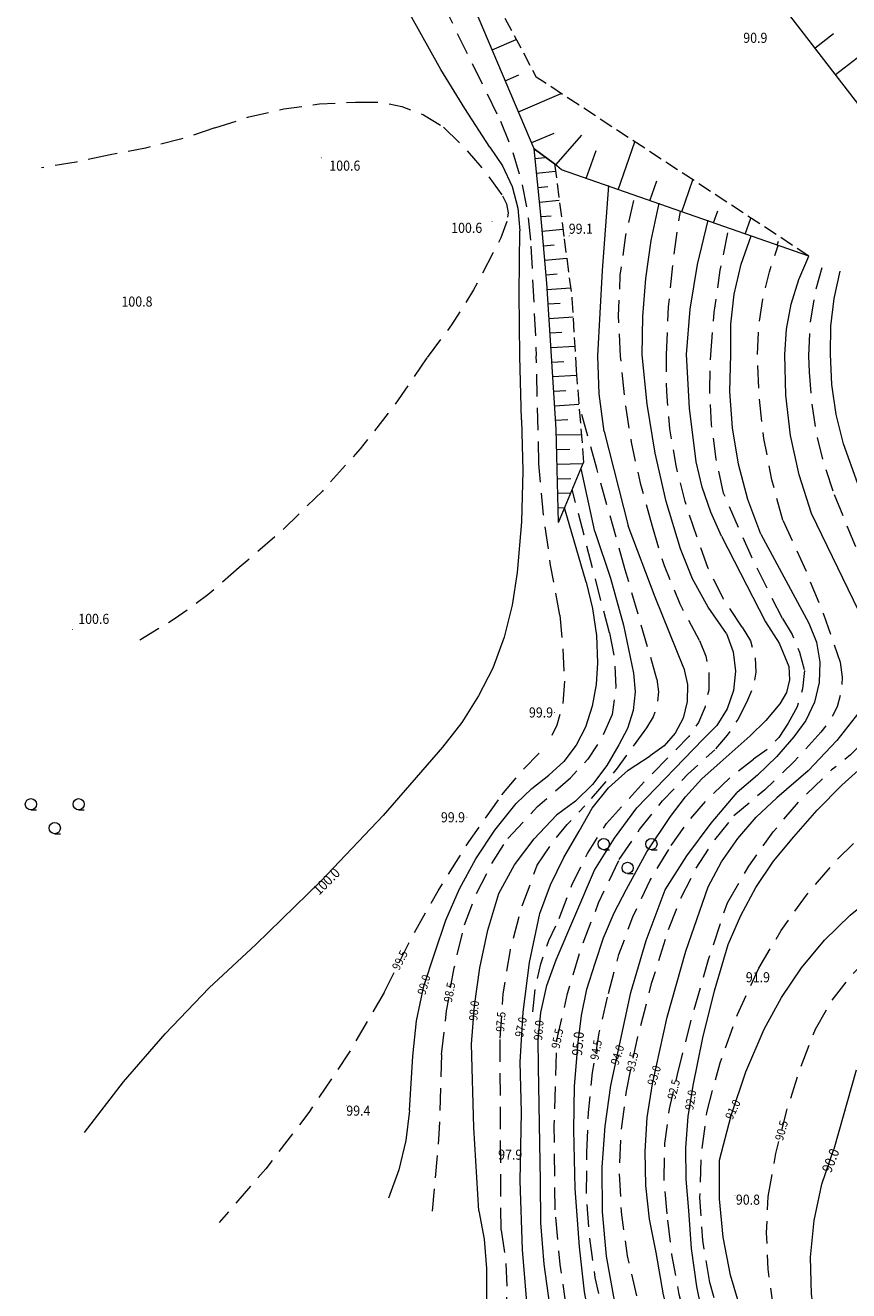
# Model space of a CAD drawing. Units: metres. Extents: x 0 to 7414275, y 0 to 5829644.
# Drawn here: x 7412248 to 7412321, y 5827534 to 5827647 of the extents above; entities that cross this region are included whole.
import ezdxf
from ezdxf.enums import TextEntityAlignment as Align

# ---------------------------------------------------------------- set-up
doc = ezdxf.new("R2010")
doc.units = ezdxf.units.M
doc.header["$MEASUREMENT"] = 0
doc.linetypes.add('2.0_1.0', pattern=[3, 2, -1])
doc.linetypes.add('823-500', pattern=[1.75, 1.25, -0.5])
doc.layers.get('0').update_dxf_attribs({"linetype": 'CONTINUOUS'})
for name, color, linetype, lineweight in [('801-Punkt określonej wysokości', 252, 'CONTINUOUS', 9), ('801-Punkt określonej wysokości - rzędna', 252, 'CONTINUOUS', 9), ('811-Warstwica ciągła linia', 252, 'CONTINUOUS', 9), ('811-Warstwica ciągła opis', 252, 'CONTINUOUS', 9), ('812-Warstwica pomocnicza linia', 252, 'CONTINUOUS', 9), ('812-Warstwica pomocnicza opis', 252, 'CONTINUOUS', 9), ('814-Warstwica pogrubiona linia', 252, 'CONTINUOUS', 9), ('814-Warstwica pogrubiona opis', 252, 'CONTINUOUS', 9), ('822-Szczyt skarpy umocnionej', 252, 'CONTINUOUS', 9), ('824-Podnóże skarpy nieumocninej', 252, 'CONTINUOUS', 9), ('941-Zakrzewienie symb.', 252, 'CONTINUOUS', 9)]:
    doc.layers.add(name, color=color, linetype=linetype, lineweight=lineweight)
doc.styles.get("Standard").update_dxf_attribs({"font": 'txt', "width": 0.75})

# ---------------------------------------------------------------- blocks, each defined once
blk = doc.blocks.new('941')
at = {"color": 0, "linetype": 'Continuous', "lineweight": 0}
for p, q in [((-2.124, 1.624), (-1.624, 1.624)), ((2.124, 1.624), (2.624, 1.624)), ((0, -0.5), (0.5, -0.5))]:
    blk.add_line(p, q, dxfattribs=at)
for centre in [(-2.124, 2.124), (2.124, 2.124), (0, 0)]:
    blk.add_circle(centre, 0.5, dxfattribs=at)
blk = doc.blocks.new('801')
at = {"linetype": 'Continuous', "lineweight": 13}
h = blk.add_hatch(color=0, dxfattribs=at)
edge = h.paths.add_edge_path()
edge.add_arc((0, 0), 0.045, 0, 360)

msp = doc.modelspace()

# ---------------------------------------------------------------- linework, layer by layer
at = {"layer": '811-Warstwica ciągła linia', "linetype": 'Continuous', "flags": 128}
for points in [[(7412298.95, 5827617.31), (7412299.37, 5827624.9), (7412299.94, 5827632.47)], [(7412298.95, 5827617.31), (7412299.37, 5827624.9), (7412299.94, 5827632.47)], [(7412302.92, 5827617.39), (7412302.96, 5827620.8), (7412303.22, 5827624.2), (7412303.71, 5827627.57), (7412304.43, 5827630.9)], [(7412310.8, 5827617.41), (7412310.79, 5827620.12), (7412311.1, 5827622.81), (7412311.71, 5827625.46), (7412312.61, 5827628.01)], [(7412310.8, 5827617.41), (7412310.79, 5827620.12), (7412311.1, 5827622.81), (7412311.71, 5827625.46), (7412312.61, 5827628.01)], [(7412315.62, 5827617.41), (7412315.77, 5827619.68), (7412316.18, 5827621.92), (7412316.85, 5827624.1), (7412317.76, 5827626.19)], [(7412315.62, 5827617.41), (7412315.77, 5827619.68), (7412316.18, 5827621.92), (7412316.85, 5827624.1), (7412317.76, 5827626.19)], [(7412319.69, 5827617.45), (7412319.71, 5827619.94), (7412319.99, 5827622.42), (7412320.53, 5827624.86)], [(7412319.69, 5827617.45), (7412319.71, 5827619.94), (7412319.99, 5827622.42), (7412320.53, 5827624.86)], [(7412299.52, 5827610.55), (7412299.09, 5827613.92), (7412298.95, 5827617.31)], [(7412299.52, 5827610.55), (7412299.09, 5827613.92), (7412298.95, 5827617.31)], [(7412306.32, 5827600.1), (7412305.04, 5827604.33), (7412304.05, 5827608.63), (7412303.34, 5827612.99), (7412302.92, 5827617.39)], [(7412306.32, 5827600.1), (7412305.04, 5827604.33), (7412304.05, 5827608.63), (7412303.34, 5827612.99), (7412302.92, 5827617.39)], [(7412313.46, 5827601.43), (7412312.32, 5827604.5), (7412311.48, 5827607.66), (7412310.95, 5827610.88), (7412310.72, 5827614.14), (7412310.8, 5827617.41)], [(7412313.46, 5827601.43), (7412312.32, 5827604.5), (7412311.48, 5827607.66), (7412310.95, 5827610.88), (7412310.72, 5827614.14), (7412310.8, 5827617.41)], [(7412317.97, 5827603.26), (7412316.88, 5827606.7), (7412316.12, 5827610.22), (7412315.7, 5827613.8), (7412315.62, 5827617.41)], [(7412320.84, 5827609.46), (7412320.17, 5827612.08), (7412319.79, 5827614.75), (7412319.69, 5827617.45)], [(7412299.52, 5827610.55), (7412301.65, 5827602.15)], [(7412323.68, 5827602.47), (7412322.1, 5827605.9), (7412320.84, 5827609.46)], [(7412298.69, 5827601.64), (7412297.48, 5827607.28)], [(7412297.91, 5827597.15), (7412296, 5827603.75)], [(7412323.13, 5827592.66), (7412317.97, 5827603.26)], [(7412306.61, 5827589.49), (7412304.07, 5827595.8), (7412301.65, 5827602.15)], [(7412298.69, 5827601.64), (7412300.09, 5827597.51), (7412301.24, 5827593.3), (7412302.13, 5827589.03)], [(7412313.46, 5827601.43), (7412317.76, 5827593.48)], [(7412310.42, 5827592.56), (7412308.77, 5827594.92), (7412307.4, 5827597.44), (7412306.32, 5827600.1)], [(7412297.91, 5827597.15), (7412298.49, 5827594.79), (7412298.83, 5827592.39), (7412298.92, 5827589.96)], [(7412317.76, 5827593.48), (7412318.43, 5827591.8), (7412318.74, 5827590.02), (7412318.68, 5827588.21), (7412318.26, 5827586.45), (7412317.49, 5827584.82), (7412316.41, 5827583.37)], [(7412310.42, 5827592.56), (7412311.01, 5827590.93), (7412311.22, 5827589.21), (7412311.03, 5827587.48), (7412310.47, 5827585.84), (7412309.55, 5827584.37), (7412308.33, 5827583.14)], [(7412298.92, 5827589.96), (7412298.82, 5827588.01), (7412298.46, 5827586.08), (7412297.86, 5827584.22)], [(7412302.13, 5827589.03), (7412302.28, 5827587.37), (7412302.11, 5827585.71), (7412301.61, 5827584.11), (7412300.82, 5827582.64)], [(7412306.61, 5827589.49), (7412306.94, 5827588.01), (7412306.92, 5827586.5), (7412306.55, 5827585.03), (7412305.85, 5827583.69), (7412304.85, 5827582.55), (7412303.62, 5827581.67)], [(7412322.52, 5827585.94), (7412320.24, 5827583.03), (7412317.69, 5827580.34), (7412314.9, 5827577.91)], [(7412297.86, 5827584.22), (7412297.03, 5827582.61), (7412295.93, 5827581.16), (7412294.59, 5827579.94)], [(7412302.43, 5827577.04), (7412308.33, 5827583.14)], [(7412316.41, 5827583.37), (7412314.86, 5827581.58), (7412313.18, 5827579.93), (7412311.37, 5827578.41)], [(7412300.82, 5827582.64), (7412299.77, 5827580.8), (7412298.49, 5827579.12), (7412296.98, 5827577.64), (7412295.29, 5827576.37)], [(7412297.31, 5827574.95), (7412298.46, 5827576.99), (7412299.92, 5827578.82), (7412301.66, 5827580.39), (7412303.62, 5827581.67)], [(7412316.41, 5827574.44), (7412318.49, 5827576.81), (7412320.7, 5827579.05), (7412323.04, 5827581.17)], [(7412291.7, 5827577.41), (7412293.07, 5827578.76), (7412294.59, 5827579.94)], [(7412304.94, 5827569.73), (7412306.89, 5827572.76), (7412309.04, 5827575.66), (7412311.37, 5827578.41)], [(7412284.44, 5827564.12), (7412285.41, 5827567.01), (7412286.63, 5827569.81), (7412288.1, 5827572.49), (7412289.79, 5827575.03), (7412291.7, 5827577.41)], [(7412308.79, 5827570), (7412309.98, 5827572.22), (7412311.41, 5827574.29), (7412313.05, 5827576.2), (7412314.9, 5827577.91)], [(7412290.13, 5827569.41), (7412291.55, 5827571.94), (7412293.28, 5827574.27), (7412295.29, 5827576.37)], [(7412298.66, 5827571.48), (7412300.44, 5827574.33), (7412302.43, 5827577.04)], [(7412293.79, 5827567.62), (7412294.75, 5827570.16), (7412295.92, 5827572.61), (7412297.31, 5827574.95)], [(7412310.57, 5827564.86), (7412311.68, 5827567.45), (7412313.03, 5827569.93), (7412314.61, 5827572.27), (7412316.41, 5827574.44)], [(7412295.24, 5827563.48), (7412298.66, 5827571.48)], [(7412287.71, 5827555.97), (7412287.96, 5827559.39), (7412288.45, 5827562.78), (7412289.17, 5827566.12), (7412290.13, 5827569.41)], [(7412300.89, 5827555.88), (7412301.91, 5827560.59), (7412303.27, 5827565.21), (7412304.94, 5827569.73)], [(7412303.84, 5827552.43), (7412305.13, 5827558.38), (7412306.78, 5827564.25), (7412308.79, 5827570)], [(7412313.77, 5827557.31), (7412315.3, 5827560.12), (7412317.1, 5827562.77), (7412319.15, 5827565.23), (7412321.43, 5827567.47), (7412323.93, 5827569.48)], [(7412292.15, 5827549.92), (7412292.05, 5827554.38), (7412292.3, 5827558.83), (7412292.88, 5827563.25), (7412293.79, 5827567.62)], [(7412307.45, 5827552.29), (7412308.3, 5827556.53), (7412309.34, 5827560.72), (7412310.57, 5827564.86)], [(7412282.49, 5827554.91), (7412282.81, 5827558.04), (7412283.46, 5827561.13), (7412284.44, 5827564.12)], [(7412293.66, 5827553.96), (7412293.63, 5827556.39), (7412293.89, 5827558.81), (7412294.43, 5827561.19), (7412295.24, 5827563.48)], [(7412309.8, 5827545.64), (7412310.83, 5827549.63), (7412312.15, 5827553.52), (7412313.77, 5827557.31)], [(7412288.37, 5827541.14), (7412287.91, 5827548.55), (7412287.71, 5827555.97)], [(7412299.33, 5827545.03), (7412299.61, 5827548.68), (7412300.13, 5827552.3), (7412300.89, 5827555.88)], [(7412282.18, 5827550.07), (7412282.49, 5827554.91)], [(7412293.84, 5827543.77), (7412293.66, 5827553.96)], [(7412304.16, 5827537.4), (7412303.56, 5827540.37), (7412303.22, 5827543.38), (7412303.16, 5827546.41), (7412303.36, 5827549.44), (7412303.84, 5827552.43)], [(7412307.06, 5827541.16), (7412306.81, 5827543.95), (7412306.79, 5827546.74), (7412307.01, 5827549.53), (7412307.45, 5827552.29)], [(7412282.18, 5827550.07), (7412281.85, 5827547.4), (7412281.23, 5827544.78), (7412280.33, 5827542.25)], [(7412292.76, 5827531.57), (7412292.26, 5827537.67), (7412292.05, 5827543.8), (7412292.15, 5827549.92)], [(7412313.07, 5827528.92), (7412311.76, 5827532.1), (7412310.77, 5827535.4), (7412310.11, 5827538.77), (7412309.78, 5827542.2), (7412309.8, 5827545.64)], [(7412301.46, 5827529.3), (7412300.44, 5827533.15), (7412299.74, 5827537.08), (7412299.37, 5827541.04), (7412299.33, 5827545.03)], [(7412294.69, 5827532.71), (7412294.17, 5827536.38), (7412293.89, 5827540.07), (7412293.84, 5827543.77)], [(7412288.37, 5827541.14), (7412288.83, 5827538.59), (7412289.05, 5827536), (7412289.05, 5827533.4), (7412288.82, 5827530.82)], [(7412308.47, 5827531.04), (7412307.77, 5827534.38), (7412307.3, 5827537.76), (7412307.06, 5827541.16)], [(7412306.99, 5827526.29), (7412305.75, 5827529.91), (7412304.81, 5827533.63), (7412304.16, 5827537.4)]]:
    msp.add_lwpolyline(points, dxfattribs=at)
at = {"layer": '812-Warstwica pomocnicza linia', "linetype": '2.0_1.0', "flags": 128}
for points in [[(7412283.8, 5827651.42), (7412290.28, 5827638.22)], [(7412264.84, 5827637.61), (7412267.89, 5827638.59), (7412271.01, 5827639.3), (7412274.18, 5827639.75), (7412277.38, 5827639.92)], [(7412277.38, 5827639.92), (7412279.46, 5827639.92), (7412281.5, 5827639.53), (7412283.44, 5827638.78), (7412285.2, 5827637.68)], [(7412290.28, 5827638.22), (7412291.36, 5827635.55), (7412292.18, 5827632.78), (7412292.73, 5827629.95), (7412293, 5827627.08)], [(7412264.84, 5827637.61), (7412261.79, 5827636.6), (7412258.68, 5827635.81), (7412255.53, 5827635.22)], [(7412285.2, 5827637.68), (7412287.13, 5827635.8), (7412288.89, 5827633.76), (7412290.46, 5827631.57)], [(7412255.53, 5827635.22), (7412252.49, 5827634.56), (7412249.41, 5827634.06)], [(7412290.46, 5827631.57), (7412290.83, 5827630.85), (7412290.96, 5827630.06), (7412290.86, 5827629.26)], [(7412300.99, 5827617.26), (7412300.81, 5827620.87), (7412300.96, 5827624.48), (7412301.45, 5827628.07), (7412302.27, 5827631.59)], [(7412300.99, 5827617.26), (7412300.81, 5827620.87), (7412300.96, 5827624.48), (7412301.45, 5827628.07), (7412302.27, 5827631.59)], [(7412305.06, 5827617.39), (7412305.26, 5827621.67), (7412305.68, 5827625.94), (7412306.31, 5827630.18)], [(7412290.86, 5827629.26), (7412290.32, 5827627.82), (7412289.6, 5827626.45)], [(7412309.01, 5827617.39), (7412309.32, 5827621.18), (7412309.86, 5827624.95), (7412310.63, 5827628.67)], [(7412309.01, 5827617.39), (7412309.32, 5827621.18), (7412309.86, 5827624.95), (7412310.63, 5827628.67)], [(7412293, 5827627.08), (7412293.48, 5827617.31)], [(7412313.17, 5827617.41), (7412313.29, 5827619.9), (7412313.65, 5827622.36), (7412314.23, 5827624.78), (7412315.03, 5827627.14)], [(7412313.17, 5827617.41), (7412313.29, 5827619.9), (7412313.65, 5827622.36), (7412314.23, 5827624.78), (7412315.03, 5827627.14)], [(7412289.6, 5827626.45), (7412287.9, 5827623.19), (7412285.94, 5827620.07), (7412283.74, 5827617.12)], [(7412289.6, 5827626.45), (7412287.9, 5827623.19), (7412285.94, 5827620.07), (7412283.74, 5827617.12)], [(7412317.75, 5827617.31), (7412317.87, 5827620.13), (7412318.31, 5827622.92), (7412319.06, 5827625.64)], [(7412317.75, 5827617.31), (7412317.87, 5827620.13), (7412318.31, 5827622.92), (7412319.06, 5827625.64)], [(7412283.74, 5827617.12), (7412280.9, 5827612.97), (7412277.79, 5827609.01), (7412274.43, 5827605.26), (7412270.84, 5827601.73), (7412267.03, 5827598.44)], [(7412293.71, 5827607.67), (7412293.48, 5827617.31)], [(7412293.71, 5827607.67), (7412293.48, 5827617.31)], [(7412303.82, 5827602.11), (7412302.78, 5827605.83), (7412301.96, 5827609.6), (7412301.36, 5827613.42), (7412300.99, 5827617.26)], [(7412307.77, 5827601.21), (7412306.72, 5827604.34), (7412305.92, 5827607.54), (7412305.38, 5827610.8), (7412305.09, 5827614.09), (7412305.06, 5827617.39)], [(7412307.77, 5827601.21), (7412306.72, 5827604.34), (7412305.92, 5827607.54), (7412305.38, 5827610.8), (7412305.09, 5827614.09), (7412305.06, 5827617.39)], [(7412310.16, 5827605.06), (7412309.5, 5827608.1), (7412309.08, 5827611.18), (7412308.92, 5827614.28), (7412309.01, 5827617.39)], [(7412310.16, 5827605.06), (7412309.5, 5827608.1), (7412309.08, 5827611.18), (7412308.92, 5827614.28), (7412309.01, 5827617.39)], [(7412315.43, 5827602.66), (7412314.46, 5827606.27), (7412313.75, 5827609.95), (7412313.32, 5827613.67), (7412313.17, 5827617.41)], [(7412315.43, 5827602.66), (7412314.46, 5827606.27), (7412313.75, 5827609.95), (7412313.32, 5827613.67), (7412313.17, 5827617.41)], [(7412317.82, 5827615.85), (7412317.75, 5827617.31)], [(7412319.91, 5827605.24), (7412319.05, 5827607.82), (7412318.42, 5827610.46), (7412318.01, 5827613.14), (7412317.82, 5827615.85)], [(7412298.86, 5827607.27), (7412297.27, 5827612.99)], [(7412295.57, 5827594.19), (7412294.75, 5827598.65), (7412294.13, 5827603.15), (7412293.71, 5827607.67)], [(7412301.4, 5827598.25), (7412298.86, 5827607.27)], [(7412299.99, 5827592.61), (7412296.68, 5827605.4)], [(7412315.39, 5827593.91), (7412312.63, 5827599.42), (7412310.16, 5827605.06)], [(7412323.06, 5827597.5), (7412319.91, 5827605.24)], [(7412308, 5827591.95), (7412306.28, 5827595.19), (7412304.88, 5827598.59), (7412303.82, 5827602.11)], [(7412315.43, 5827602.66), (7412317.34, 5827598.52), (7412319.04, 5827594.3), (7412320.54, 5827590)], [(7412311.82, 5827593.14), (7412310.14, 5827595.66), (7412308.78, 5827598.36), (7412307.77, 5827601.21)], [(7412267.03, 5827598.44), (7412264.24, 5827596.01), (7412261.24, 5827593.83), (7412258.07, 5827591.92)], [(7412304.22, 5827588.51), (7412301.4, 5827598.25)], [(7412295.57, 5827594.19), (7412295.85, 5827591.26), (7412295.98, 5827588.31)], [(7412311.82, 5827593.14), (7412312.54, 5827591.91), (7412312.95, 5827590.55), (7412313.03, 5827589.13), (7412312.77, 5827587.73), (7412312.19, 5827586.43)], [(7412315.39, 5827593.91), (7412316.27, 5827592.47), (7412316.93, 5827590.91), (7412317.36, 5827589.28)], [(7412299.99, 5827592.61), (7412300.46, 5827590.22), (7412300.55, 5827587.78), (7412300.24, 5827585.36)], [(7412308, 5827591.95), (7412308.57, 5827590.54), (7412308.84, 5827589.05), (7412308.83, 5827587.53), (7412308.51, 5827586.04), (7412307.92, 5827584.64), (7412307.06, 5827583.39)], [(7412320.54, 5827590), (7412320.72, 5827588.67), (7412320.62, 5827587.32), (7412320.26, 5827586.03), (7412319.66, 5827584.83), (7412318.82, 5827583.77)], [(7412304.22, 5827588.51), (7412304.36, 5827587.37), (7412304.24, 5827586.23), (7412303.88, 5827585.14), (7412303.28, 5827584.16)], [(7412317.36, 5827589.28), (7412317.19, 5827587.63), (7412316.7, 5827586.04), (7412315.92, 5827584.57)], [(7412295.98, 5827588.31), (7412295.84, 5827586.32), (7412295.32, 5827584.39), (7412294.42, 5827582.61)], [(7412312.19, 5827586.43), (7412311.42, 5827584.91), (7412310.48, 5827583.5), (7412309.37, 5827582.21)], [(7412300.24, 5827585.36), (7412299.33, 5827583.27), (7412298.08, 5827581.37), (7412296.51, 5827579.71)], [(7412303.28, 5827584.16), (7412300.68, 5827580.56), (7412297.79, 5827577.2)], [(7412315.92, 5827584.57), (7412315.09, 5827583.31), (7412314.04, 5827582.23), (7412312.81, 5827581.37)], [(7412324.37, 5827584.97), (7412323, 5827583.27), (7412321.46, 5827581.74), (7412319.75, 5827580.38)], [(7412299.72, 5827575.65), (7412303.32, 5827579.58), (7412307.06, 5827583.39)], [(7412318.82, 5827583.77), (7412316.41, 5827581.12), (7412313.82, 5827578.63), (7412311.08, 5827576.32)], [(7412290.41, 5827578.19), (7412292.33, 5827580.47), (7412294.42, 5827582.61)], [(7412300.85, 5827572.42), (7412302.68, 5827575.11), (7412304.72, 5827577.65), (7412306.96, 5827580.02), (7412309.37, 5827582.21)], [(7412305.48, 5827573.67), (7412307.03, 5827575.85), (7412308.78, 5827577.87), (7412310.71, 5827579.71), (7412312.81, 5827581.37)], [(7412290.94, 5827574.3), (7412293.59, 5827577.14), (7412296.51, 5827579.71)], [(7412310.49, 5827568.58), (7412312.39, 5827571.83), (7412314.58, 5827574.9), (7412317.04, 5827577.76), (7412319.75, 5827580.38)], [(7412279.93, 5827560.57), (7412282.22, 5827565.17), (7412284.73, 5827569.64), (7412287.46, 5827573.99), (7412290.41, 5827578.19)], [(7412293.57, 5827571.92), (7412294.83, 5827573.8), (7412296.24, 5827575.56), (7412297.79, 5827577.2)], [(7412305.26, 5827566.2), (7412306.32, 5827568.94), (7412307.66, 5827571.56), (7412309.25, 5827574.02), (7412311.08, 5827576.32)], [(7412295.51, 5827567.17), (7412296.64, 5827570.13), (7412298.05, 5827572.96), (7412299.72, 5827575.65)], [(7412313.3, 5827562.76), (7412315.27, 5827566.1), (7412317.53, 5827569.25), (7412320.05, 5827572.2), (7412322.81, 5827574.92)], [(7412287.09, 5827566.6), (7412288.11, 5827569.29), (7412289.4, 5827571.87), (7412290.94, 5827574.3)], [(7412299.91, 5827560.48), (7412300.84, 5827563.96), (7412302.08, 5827567.33), (7412303.63, 5827570.58), (7412305.48, 5827573.67)], [(7412290.26, 5827556.51), (7412290.53, 5827560.46), (7412291.17, 5827564.38), (7412292.19, 5827568.21), (7412293.57, 5827571.92)], [(7412295.32, 5827556.32), (7412296.26, 5827560.49), (7412297.49, 5827564.57), (7412299.03, 5827568.56), (7412300.85, 5827572.42)], [(7412306.06, 5827553.26), (7412307.34, 5827558.42), (7412308.82, 5827563.53), (7412310.49, 5827568.58)], [(7412293.17, 5827558.85), (7412293.4, 5827561.02), (7412293.87, 5827563.14), (7412294.58, 5827565.2), (7412295.51, 5827567.17)], [(7412318.34, 5827557.31), (7412319.77, 5827559.82), (7412321.53, 5827562.11), (7412323.58, 5827564.13), (7412325.89, 5827565.86), (7412328.42, 5827567.26)], [(7412285.04, 5827555.05), (7412285.49, 5827558.94), (7412286.17, 5827562.79), (7412287.09, 5827566.6)], [(7412301.5, 5827551.78), (7412302.52, 5827556.64), (7412303.78, 5827561.46), (7412305.26, 5827566.2)], [(7412308.67, 5827549.9), (7412309.84, 5827554.31), (7412311.39, 5827558.61), (7412313.3, 5827562.76)], [(7412279.93, 5827560.57), (7412276.73, 5827555.12), (7412273.21, 5827549.88), (7412269.38, 5827544.87), (7412265.25, 5827540.09)], [(7412297.98, 5827546.31), (7412298.12, 5827549.89), (7412298.49, 5827553.46), (7412299.09, 5827556.99), (7412299.91, 5827560.48)], [(7412314.12, 5827542.4), (7412314.82, 5827546.22), (7412315.76, 5827549.99), (7412316.94, 5827553.69), (7412318.34, 5827557.31)], [(7412290.34, 5827539.39), (7412290.26, 5827556.51)], [(7412295.15, 5827541.2), (7412295.07, 5827548.76), (7412295.32, 5827556.32)], [(7412285.04, 5827555.05), (7412284.81, 5827547.95), (7412284.18, 5827540.88)], [(7412305.12, 5827540.85), (7412304.86, 5827543.97), (7412304.93, 5827547.11), (7412305.33, 5827550.21), (7412306.06, 5827553.26)], [(7412302.44, 5827533.55), (7412301.6, 5827537.13), (7412301.08, 5827540.78), (7412300.89, 5827544.45), (7412301.03, 5827548.13), (7412301.5, 5827551.78)], [(7412308.92, 5827534.74), (7412308.3, 5827538.5), (7412308.05, 5827542.31), (7412308.18, 5827546.12), (7412308.67, 5827549.9)], [(7412300.56, 5827527.96), (7412299.51, 5827531.54), (7412298.73, 5827535.18), (7412298.21, 5827538.87), (7412297.96, 5827542.58), (7412297.98, 5827546.31)], [(7412316.25, 5827526.47), (7412315.27, 5827529.56), (7412314.56, 5827532.72), (7412314.13, 5827535.93), (7412313.98, 5827539.16), (7412314.12, 5827542.4)], [(7412297.2, 5827526.7), (7412296.29, 5827531.5), (7412295.61, 5827536.34), (7412295.15, 5827541.2)], [(7412308.23, 5827526.68), (7412307.11, 5827530.14), (7412306.21, 5827533.66), (7412305.55, 5827537.24), (7412305.12, 5827540.85)], [(7412290.34, 5827539.39), (7412290.73, 5827536.83), (7412290.86, 5827534.25), (7412290.73, 5827531.67), (7412290.34, 5827529.11)], [(7412313.3, 5827522.08), (7412311.62, 5827526.22), (7412310.15, 5827530.44), (7412308.92, 5827534.74)]]:
    msp.add_lwpolyline(points, dxfattribs=at)
at = {"layer": '814-Warstwica pogrubiona linia', "linetype": 'Continuous', "flags": 128}
for points in [[(7412284.98, 5827642.83), (7412282.26, 5827647.71), (7412279.7, 5827652.68)], [(7412289.33, 5827635.9), (7412287.1, 5827639.33), (7412284.98, 5827642.83)], [(7412289.33, 5827635.9), (7412290.48, 5827634.24), (7412291.33, 5827632.4), (7412291.84, 5827630.45), (7412292.01, 5827628.43)], [(7412306.84, 5827617.43), (7412307.19, 5827621.46), (7412307.83, 5827625.45), (7412308.77, 5827629.38)], [(7412292.01, 5827617.27), (7412291.94, 5827622.85), (7412292.01, 5827628.43)], [(7412292.01, 5827617.27), (7412291.94, 5827622.85), (7412292.01, 5827628.43)], [(7412292.15, 5827611.59), (7412292.01, 5827617.27)], [(7412292.15, 5827611.59), (7412292.01, 5827617.27)], [(7412307.72, 5827607.87), (7412307.11, 5827612.63), (7412306.84, 5827617.43)], [(7412307.72, 5827607.87), (7412307.11, 5827612.63), (7412306.84, 5827617.43)], [(7412292.15, 5827611.59), (7412292.29, 5827607.06), (7412292.17, 5827602.52), (7412291.78, 5827598)], [(7412309.98, 5827601.24), (7412309.02, 5827603.38), (7412308.26, 5827605.59), (7412307.72, 5827607.87)], [(7412309.98, 5827601.24), (7412313.9, 5827593.6)], [(7412291.78, 5827598), (7412291.34, 5827595.1), (7412290.61, 5827592.25), (7412289.6, 5827589.49)], [(7412313.9, 5827593.6), (7412315.1, 5827591.7), (7412315.96, 5827589.63)], [(7412315.96, 5827589.63), (7412316.04, 5827588.45), (7412315.76, 5827587.31), (7412315.15, 5827586.3)], [(7412289.6, 5827589.49), (7412288.34, 5827587), (7412286.85, 5827584.65), (7412285.13, 5827582.45)], [(7412315.15, 5827586.3), (7412313.92, 5827584.8), (7412312.53, 5827583.44)], [(7412312.53, 5827583.44), (7412309.84, 5827581.08)], [(7412285.13, 5827582.45), (7412279.84, 5827576.36), (7412274.3, 5827570.49), (7412268.51, 5827564.87)], [(7412305.43, 5827576.27), (7412306.75, 5827578), (7412308.23, 5827579.61), (7412309.84, 5827581.08)], [(7412301.5, 5827569.79), (7412303.33, 5827573.11), (7412305.43, 5827576.27)], [(7412298.71, 5827563.2), (7412299.47, 5827565.46), (7412300.41, 5827567.67), (7412301.5, 5827569.79)], [(7412253.25, 5827548.11), (7412256.71, 5827552.61), (7412260.42, 5827556.91), (7412264.36, 5827561), (7412268.51, 5827564.87)], [(7412297.2, 5827556.11), (7412297.49, 5827558.52), (7412297.99, 5827560.89), (7412298.71, 5827563.2)], [(7412296.83, 5827548.33), (7412296.89, 5827552.23), (7412297.2, 5827556.11)], [(7412321.97, 5827553.67), (7412319.96, 5827546.62)], [(7412297.32, 5827537.92), (7412296.93, 5827543.12), (7412296.83, 5827548.33)], [(7412318.43, 5827530.43), (7412317.98, 5827533.7), (7412317.91, 5827536.99), (7412318.22, 5827540.27), (7412318.91, 5827543.5), (7412319.96, 5827546.62)], [(7412298.51, 5827529.94), (7412297.76, 5827533.91), (7412297.32, 5827537.92)]]:
    msp.add_lwpolyline(points, dxfattribs=at)
at = {"layer": '822-Szczyt skarpy umocnionej', "linetype": 'Continuous', "flags": 128}
for points in [[(7412293.3, 5827635.76), (7412283.48, 5827658.88)], [(7412322.2, 5827639.67), (7412313.96, 5827650.4)], [(7412318.3, 5827644.75), (7412319.95, 5827646.02)], [(7412289.55, 5827644.58), (7412291.69, 5827645.49)], [(7412320.13, 5827642.37), (7412322.44, 5827644.15)], [(7412290.72, 5827641.82), (7412291.91, 5827642.33)], [(7412291.89, 5827639.06), (7412295.7, 5827640.68)], [(7412293.07, 5827636.3), (7412295.07, 5827637.15)], [(7412295.22, 5827634.31), (7412297.52, 5827636.97)], [(7412293.3, 5827635.76), (7412295.11, 5827634.4)], [(7412295.11, 5827634.4), (7412293.3, 5827635.76)], [(7412293.88, 5827629.87), (7412293.3, 5827635.76)], [(7412300.76, 5827632.11), (7412302.25, 5827636.38)], [(7412293.38, 5827634.88), (7412294.22, 5827634.97)], [(7412297.93, 5827633.1), (7412298.8, 5827635.59)], [(7412293.51, 5827633.59), (7412295.19, 5827633.76)], [(7412295.73, 5827633.87), (7412295.11, 5827634.4)], [(7412317.76, 5827626.19), (7412295.73, 5827633.87)], [(7412293.64, 5827632.3), (7412294.5, 5827632.38)], [(7412303.6, 5827631.13), (7412304.22, 5827632.9)], [(7412306.43, 5827630.14), (7412307.42, 5827632.98)], [(7412293.77, 5827631), (7412295.52, 5827631.18)], [(7412309.26, 5827629.15), (7412309.63, 5827630.21)], [(7412294.42, 5827623.77), (7412293.88, 5827629.87)], [(7412293.9, 5827629.71), (7412294.79, 5827629.79)], [(7412312.09, 5827628.16), (7412312.59, 5827629.58)], [(7412294.01, 5827628.41), (7412295.85, 5827628.58)], [(7412294.13, 5827627.12), (7412295.07, 5827627.2)], [(7412314.93, 5827627.17), (7412315.05, 5827627.53)], [(7412294.24, 5827625.82), (7412296.19, 5827626)], [(7412294.36, 5827624.53), (7412295.35, 5827624.62)], [(7412295.25, 5827610.76), (7412294.42, 5827623.77)], [(7412295.25, 5827610.76), (7412294.42, 5827623.77)], [(7412294.46, 5827623.23), (7412296.53, 5827623.37)], [(7412294.54, 5827621.94), (7412295.6, 5827622)], [(7412294.62, 5827620.64), (7412296.75, 5827620.77)], [(7412294.7, 5827619.34), (7412295.76, 5827619.41)], [(7412294.79, 5827618.04), (7412296.9, 5827618.18)], [(7412294.87, 5827616.75), (7412295.92, 5827616.81)], [(7412294.95, 5827615.45), (7412297.06, 5827615.58)], [(7412295.03, 5827614.15), (7412296.1, 5827614.22)], [(7412295.12, 5827612.85), (7412297.27, 5827612.99)], [(7412295.2, 5827611.56), (7412296.29, 5827611.63)], [(7412295.46, 5827602.46), (7412295.25, 5827610.76)], [(7412295.26, 5827610.26), (7412297.49, 5827610.31)], [(7412295.3, 5827608.96), (7412296.45, 5827608.99)], [(7412295.33, 5827607.66), (7412297.66, 5827607.72)], [(7412295.46, 5827602.46), (7412297.69, 5827607.79)], [(7412295.36, 5827606.36), (7412296.54, 5827606.39)], [(7412295.39, 5827605.06), (7412296.56, 5827605.09)], [(7412295.42, 5827603.76), (7412296.01, 5827603.78)]]:
    msp.add_lwpolyline(points, dxfattribs=at)
at = {"layer": '824-Podnóże skarpy nieumocninej', "linetype": '823-500', "flags": 128}
for points in [[(7412285.75, 5827656.67), (7412293.48, 5827642.14)], [(7412317.76, 5827626.19), (7412293.48, 5827642.14)], [(7412295.11, 5827634.4), (7412295.96, 5827627.74)], [(7412295.96, 5827627.74), (7412296.65, 5827622.42)], [(7412296.65, 5827622.42), (7412297.03, 5827616.03)], [(7412296.65, 5827622.42), (7412297.03, 5827616.03)], [(7412297.03, 5827616.03), (7412297.69, 5827607.79)]]:
    msp.add_lwpolyline(points, dxfattribs=at)

# ---------------------------------------------------------------- block references
at = {"layer": '801-Punkt określonej wysokości', "linetype": 'Continuous'}
for p, rotation in [((7412274.33, 5827634.95), 270), ((7412289.55, 5827629.29), 21.802), ((7412296.41, 5827627.99), 270), ((7412257.21, 5827621.88), 270), ((7412252.18, 5827592.93), 88.97999999999999)]:
    msp.add_blockref('801', p, dxfattribs=dict(at, rotation=rotation))
for p in [(7412295.09, 5827585.53), (7412287.3, 5827576.19), (7412312.18, 5827561.94), (7412276.56, 5827550.52), (7412290.61, 5827546.35), (7412311.17, 5827542.51)]:
    msp.add_blockref('801', p, dxfattribs=at)
at = {"layer": '941-Zakrzewienie symb.', "linetype": 'Continuous'}
for p in [(7412250.6, 5827575.23), (7412301.61, 5827571.68)]:
    msp.add_blockref('941', p, dxfattribs=at)

# ---------------------------------------------------------------- texts
at = {"layer": '801-Punkt określonej wysokości - rzędna', "linetype": 'Continuous', "oblique": 15, "width": 0.9}
for s, p in [('90.9', (7412311.91, 5827646.09)), ('100.6', (7412275.05, 5827634.7)), ('100.6', (7412285.9, 5827629.16)), ('99.1', (7412296.37, 5827629.08)), ('100.8', (7412256.54, 5827622.59)), ('91.9', (7412312.14, 5827562.39)), ('99.4', (7412276.56, 5827550.5)), ('97.9', (7412290.08, 5827546.58)), ('90.8', (7412311.25, 5827542.57))]:
    msp.add_text(s, height=0.9, rotation=360, dxfattribs=at).set_placement(p, align=Align.TOP_LEFT)
msp.add_text('100.6', height=0.9, rotation=360, dxfattribs=at).set_placement((7412252.69, 5827593.42))
for p in [(7412294.97, 5827585.53), (7412287.13, 5827576.19)]:
    msp.add_text('99.9', height=0.9, rotation=360, dxfattribs=at).set_placement(p, align=Align.MIDDLE_RIGHT)
at = {"layer": '811-Warstwica ciągła opis', "linetype": 'Continuous', "oblique": 15, "width": 0.9}
for s, rotation, p in [('99.0', 74.539, (7412283.47, 5827561.27)), ('97.0', 78.158, (7412292.11, 5827557.5)), ('96.0', 85.192, (7412293.69, 5827557.21)), ('94.0', 71.847, (7412300.7, 5827555.02)), ('93.0', 71.565, (7412303.97, 5827553.19)), ('91.0', 64.573, (7412310.98, 5827550.15))]:
    msp.add_text(s, height=0.75, rotation=rotation, dxfattribs=at).set_placement(p, align=Align.MIDDLE_CENTER)
for s, rotation, p in [('98.0', 84.315, (7412288.02, 5827559.85)), ('92.0', 80.603, (7412307.37, 5827551.88))]:
    msp.add_text(s, height=0.75, rotation=rotation, dxfattribs=at).set_placement(p, align=Align.MIDDLE_RIGHT)
at = {"layer": '812-Warstwica pomocnicza opis', "linetype": 'Continuous', "oblique": 15, "width": 0.9}
for s, rotation, p in [('99.5', 62.64, (7412281.33, 5827563.46)), ('98.5', 79.38, (7412285.75, 5827560.6)), ('97.5', 85.745, (7412290.31, 5827557.97)), ('95.5', 78.365, (7412295.35, 5827556.48)), ('94.5', 78.949, (7412298.8, 5827555.47)), ('93.5', 77.459, (7412302.02, 5827554.39)), ('92.5', 75.308, (7412305.71, 5827551.95)), ('90.5', 74.762, (7412315.31, 5827548.28))]:
    msp.add_text(s, height=0.75, rotation=rotation, dxfattribs=at).set_placement(p, align=Align.MIDDLE_CENTER)
at = {"layer": '814-Warstwica pogrubiona opis', "linetype": 'Continuous', "oblique": 15, "width": 0.9}
for s, rotation, p in [('100.0', 44.908, (7412274.79, 5827570.48)), ('95.0', 84.617, (7412297.19, 5827556.02)), ('90.0', 68.587, (7412319.69, 5827545.61))]:
    msp.add_text(s, height=0.9, rotation=rotation, dxfattribs=at).set_placement(p, align=Align.MIDDLE_CENTER)

doc.saveas('drawing.dxf')
